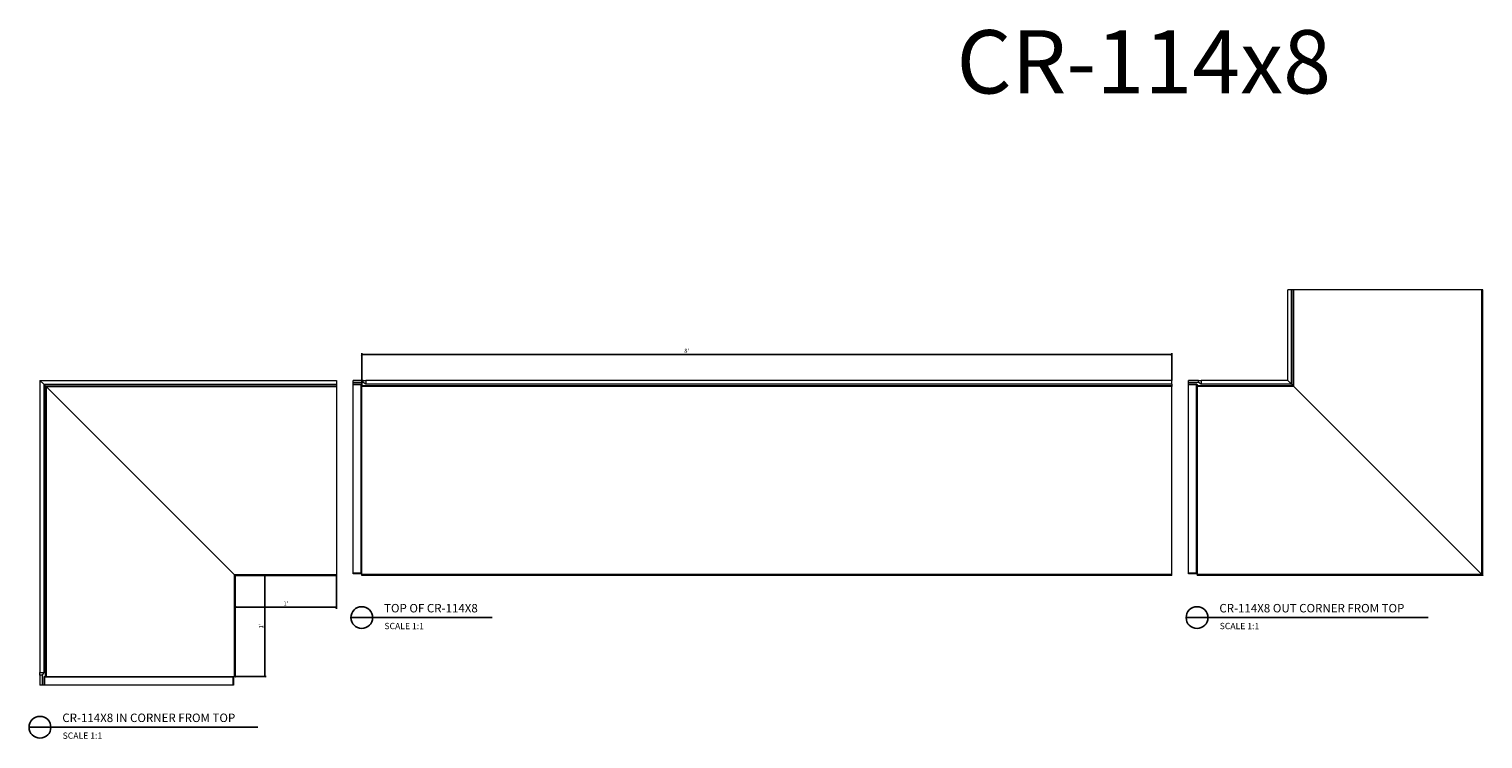
# Model space of a CAD drawing. Units: inches. Extents: x 145 to 415, y 145 to 337.
# Drawn here: x 145 to 317, y 253 to 337 of the extents above; entities that cross this region are included whole.
import ezdxf

# ---------------------------------------------------------------- set-up
doc = ezdxf.new("R2010")
doc.units = ezdxf.units.IN
doc.header["$LTSCALE"] = 12
doc.header["$MEASUREMENT"] = 0
doc.header["$PDSIZE"] = -1
doc.layers.add('D', color=4, linetype='Continuous')
doc.layers.add('FRAMING', color=4, linetype='Continuous')
doc.layers.add('TCB_WS01 - A-DETL-MLIN', color=3, linetype='Continuous', lineweight=30)
doc.styles.add('CR', font='stylu.ttf')
doc.styles.get("Standard").update_dxf_attribs({"font": 'arial.ttf'})
doc.dimstyles.new('CR', dxfattribs={"dimtxt": 0.5, "dimasz": 0.25, "dimexe": 0.18, "dimexo": 0.0625, "dimgap": 0.18, "dimtad": 1, "dimdec": 4, "dimzin": 0, "dimdsep": 46, "dimlunit": 4, "dimtxsty": 'CR', "dimblk": 'ARCHTICK', "dimcen": 0, "dimclrd": 4, "dimclre": 4, "dimclrt": 4, "dimadec": 0, "dimazin": 0, "dimtfac": 1, "dimtdec": 4, "dimtofl": 0, "dimtmove": 0, "dimatfit": 3, "dimfxl": 1, "dimfrac": 2, "dimtolj": 1, "dimtzin": 0, "dimarcsym": 0})

# ---------------------------------------------------------------- blocks, each defined once
blk = doc.blocks.new('_ArchTick')
at = {"color": 0, "linetype": 'ByBlock', "const_width": 0.15}
blk.add_lwpolyline([(-0.5, -0.5), (0.5, 0.5)], dxfattribs=at)
blk = doc.blocks.new('*D8')
at = {"layer": 'D', "color": 4, "lineweight": -2, "transparency": 16777216}
for p, q in [((184.09, 294.59), (184.09, 298.26)), ((280.09, 295.09), (280.09, 298.26)), ((184.09, 298.08), (280.09, 298.08))]:
    blk.add_line(p, q, dxfattribs=at)
at = {"layer": 'D', "color": 0, "transparency": 16777216}
for p in [(280.09, 298.08), (280.09, 295.02), (184.09, 294.53)]:
    blk.add_point(p, dxfattribs=at)
at = {"layer": 'D', "color": 4, "lineweight": -2, "transparency": 16777216, "xscale": 0.25, "yscale": 0.25, "zscale": 0.25, "rotation": 180}
blk.add_blockref('_ArchTick', (184.09, 298.08), dxfattribs=at)
at = {"layer": 'D', "color": 4, "lineweight": -2, "transparency": 16777216, "xscale": 0.25, "yscale": 0.25, "zscale": 0.25}
blk.add_blockref('_ArchTick', (280.09, 298.08), dxfattribs=at)
at = {"layer": 'D', "color": 4, "transparency": 16777216, "insert": (222.6, 298.52), "char_height": 0.5, "attachment_point": 5, "style": 'CR'}
blk.add_mtext("\\A1;8'", dxfattribs=at)
blk = doc.blocks.new('*D12')
at = {"layer": 'D', "color": 0, "transparency": 16777216}
for p in [(169.09, 271.89), (172.59, 271.89), (169.09, 259.89)]:
    blk.add_point(p, dxfattribs=at)
at = {"layer": 'FRAMING', "color": 4, "lineweight": -2, "transparency": 16777216}
for p, q in [((169.15, 271.89), (172.77, 271.89)), ((172.59, 259.89), (172.59, 271.89)), ((169.15, 259.89), (172.77, 259.89))]:
    blk.add_line(p, q, dxfattribs=at)
at = {"layer": 'FRAMING', "color": 4, "lineweight": -2, "transparency": 16777216, "xscale": 0.25, "yscale": 0.25, "zscale": 0.25}
for p, rotation in [((172.59, 271.89), 90), ((172.59, 259.89), 270)]:
    blk.add_blockref('_ArchTick', p, dxfattribs=dict(at, rotation=rotation))
at = {"layer": 'FRAMING', "color": 4, "transparency": 16777216, "insert": (172.16, 265.89), "char_height": 0.5, "attachment_point": 5, "rotation": 90, "style": 'CR'}
blk.add_mtext("\\A1;1'", dxfattribs=at)
blk = doc.blocks.new('*D13')
at = {"layer": 'D', "color": 0, "transparency": 16777216}
for p in [(169.09, 271.89), (181.09, 271.89), (181.09, 268.12)]:
    blk.add_point(p, dxfattribs=at)
at = {"layer": 'FRAMING', "color": 4, "lineweight": -2, "transparency": 16777216}
for p, q in [((169.09, 271.83), (169.09, 267.94)), ((181.09, 271.83), (181.09, 267.94)), ((169.09, 268.12), (181.09, 268.12))]:
    blk.add_line(p, q, dxfattribs=at)
at = {"layer": 'FRAMING', "color": 4, "lineweight": -2, "transparency": 16777216, "xscale": 0.25, "yscale": 0.25, "zscale": 0.25, "rotation": 180}
blk.add_blockref('_ArchTick', (169.09, 268.12), dxfattribs=at)
at = {"layer": 'FRAMING', "color": 4, "lineweight": -2, "transparency": 16777216, "xscale": 0.25, "yscale": 0.25, "zscale": 0.25}
blk.add_blockref('_ArchTick', (181.09, 268.12), dxfattribs=at)
at = {"layer": 'FRAMING', "color": 4, "transparency": 16777216, "insert": (175.09, 268.55), "char_height": 0.5, "attachment_point": 5, "style": 'CR'}
blk.add_mtext("\\A1;1'", dxfattribs=at)

msp = doc.modelspace()

# ---------------------------------------------------------------- linework, layer by layer
at = {"color": 7, "linetype": 'Continuous', "lineweight": 15}
for p, q in [((293.837394, 295.02354), (293.837394, 305.773541)), ((294.284429, 305.773541), (293.837394, 305.773541)), ((294.284429, 294.576508), (294.284429, 305.773541)), ((294.471925, 305.773541), (294.284429, 305.773541)), ((294.471925, 294.389008), (294.471925, 305.773541)), ((294.568419, 305.773541), (294.471925, 305.773541)), ((294.568419, 294.292515), (294.568419, 305.773541)), ((316.846922, 305.773541), (294.568419, 305.773541)), ((316.846922, 272.014007), (316.846922, 305.773541)), ((316.971923, 305.773541), (316.846922, 305.773541)), ((316.971923, 271.889007), (316.971923, 305.773541)), ((145.952859, 295.02354), (145.952859, 260.389008)), ((145.952859, 295.02354), (181.087394, 295.02354)), ((145.952859, 295.02354), (146.399894, 294.576508)), ((181.087394, 295.02354), (181.087394, 294.576508)), ((184.262637, 295.02354), (183.087393, 295.02354)), ((183.087393, 294.764008), (183.087393, 295.02354)), ((184.262637, 294.764008), (183.087393, 294.764008)), ((183.087393, 294.576508), (183.087393, 294.764008)), ((184.262637, 294.764008), (184.262637, 295.02354)), ((184.262637, 295.02354), (184.587393, 295.02354)), ((184.587393, 294.576508), (184.262637, 294.764008)), ((184.587393, 295.02354), (184.587393, 294.576508)), ((280.087395, 295.02354), (184.587393, 295.02354)), ((280.087395, 294.576508), (280.087395, 295.02354)), ((283.262633, 295.02354), (282.087394, 295.02354)), ((282.087394, 294.764008), (282.087394, 295.02354)), ((283.262633, 294.764008), (282.087394, 294.764008)), ((282.087394, 294.576508), (282.087394, 294.764008)), ((283.262633, 294.764008), (283.262633, 295.02354)), ((283.262633, 295.02354), (283.587394, 295.02354)), ((283.587394, 294.576508), (283.262633, 294.764008)), ((283.587394, 295.02354), (283.587394, 294.576508)), ((293.837394, 295.02354), (283.587394, 295.02354)), ((293.837394, 295.02354), (294.284429, 294.576508)), ((146.399894, 294.576508), (146.58739, 294.389008)), ((146.399894, 294.576508), (146.399894, 260.389008)), ((146.399894, 294.576508), (181.087394, 294.576508)), ((146.58739, 294.389008), (146.58739, 259.889007)), ((146.58739, 294.389008), (181.087394, 294.389008)), ((146.683884, 294.292515), (146.683884, 259.889007)), ((146.683884, 294.292515), (181.087394, 294.292515)), ((146.683884, 294.292515), (168.962392, 272.014007)), ((181.087394, 294.576508), (181.087394, 294.389008)), ((181.087394, 294.389008), (181.087394, 294.292515)), ((181.087394, 294.292515), (181.087394, 272.014007)), ((184.037392, 294.576508), (183.087393, 294.576508)), ((183.087393, 294.480015), (183.087393, 294.576508)), ((184.037392, 294.480015), (183.087393, 294.480015)), ((183.087393, 272.173), (183.087393, 294.480015)), ((184.037392, 294.480015), (184.037392, 294.576508)), ((184.037392, 294.480015), (184.087394, 294.480015)), ((184.037392, 272.173), (184.037392, 294.480015)), ((184.087394, 294.526508), (184.087394, 294.389008)), ((280.087395, 294.389008), (184.087394, 294.389008)), ((184.087394, 294.389008), (184.087394, 294.292515)), ((280.087395, 294.292515), (184.087394, 294.292515)), ((184.087394, 272.014007), (184.087394, 294.292515)), ((280.087395, 294.576508), (184.587393, 294.576508)), ((280.087395, 294.576508), (280.087395, 294.389008)), ((280.087395, 294.389008), (280.087395, 294.292515)), ((280.087395, 272.014007), (280.087395, 294.292515)), ((283.037394, 294.576508), (282.087394, 294.576508)), ((282.087394, 294.480015), (282.087394, 294.576508)), ((283.037394, 294.480015), (282.087394, 294.480015)), ((282.087394, 272.173), (282.087394, 294.480015)), ((283.037394, 294.480015), (283.037394, 294.576508)), ((283.087396, 294.480015), (283.037394, 294.480015)), ((283.037394, 272.173), (283.037394, 294.480015)), ((283.087396, 294.526508), (283.087396, 294.389008)), ((294.471925, 294.389008), (283.087396, 294.389008)), ((283.087396, 294.389008), (283.087396, 294.292515)), ((294.568419, 294.292515), (283.087396, 294.292515)), ((283.087396, 294.292515), (283.087396, 272.014007)), ((294.284429, 294.576508), (283.587394, 294.576508)), ((294.284429, 294.576508), (294.471925, 294.389008)), ((294.568419, 294.292515), (316.846922, 272.014007)), ((168.962392, 272.014007), (168.962392, 259.889007)), ((168.962392, 272.014007), (181.087394, 272.014007)), ((169.087393, 271.889007), (181.087394, 271.889007)), ((169.087393, 271.889007), (169.087393, 259.889007)), ((181.087394, 272.014007), (181.087394, 271.889007)), ((184.037392, 272.173), (183.087393, 272.173)), ((183.087393, 272.076507), (183.087393, 272.173)), ((184.037392, 272.076507), (183.087393, 272.076507)), ((184.037392, 272.173), (184.087394, 272.173)), ((184.037392, 272.076507), (184.037392, 272.173)), ((280.087395, 272.014007), (184.087394, 272.014007)), ((184.087394, 271.889007), (184.087394, 272.014007)), ((280.087395, 271.889007), (184.087394, 271.889007)), ((280.087395, 271.889007), (280.087395, 272.014007)), ((283.037394, 272.173), (282.087394, 272.173)), ((282.087394, 272.076507), (282.087394, 272.173)), ((283.037394, 272.076507), (282.087394, 272.076507)), ((283.087396, 272.173), (283.037394, 272.173)), ((283.037394, 272.076507), (283.037394, 272.173)), ((316.846922, 272.014007), (283.087396, 272.014007)), ((283.087396, 272.014007), (283.087396, 271.889007)), ((316.971923, 271.889007), (283.087396, 271.889007)), ((145.952859, 260.389008), (146.399894, 260.389008)), ((145.952859, 260.064247), (145.952859, 260.389008)), ((146.399894, 260.389008), (146.212397, 260.064247)), ((146.212397, 260.064247), (145.952859, 260.064247)), ((145.952859, 260.064247), (145.952859, 258.889008)), ((146.212397, 258.889008), (145.952859, 258.889008)), ((146.212397, 260.064247), (146.212397, 258.889008)), ((146.399894, 258.889008), (146.212397, 258.889008)), ((146.399894, 259.839007), (146.399894, 258.889008)), ((146.496387, 259.839007), (146.399894, 259.839007)), ((146.496387, 258.889008), (146.399894, 258.889008)), ((146.58739, 259.889007), (146.449896, 259.889007)), ((146.496387, 259.889007), (146.496387, 259.839007)), ((146.496387, 259.839007), (146.496387, 258.889008)), ((168.803402, 259.839007), (146.496387, 259.839007)), ((168.803402, 258.889008), (146.496387, 258.889008)), ((146.683884, 259.889007), (146.58739, 259.889007)), ((168.962392, 259.889007), (146.683884, 259.889007)), ((168.803402, 259.889007), (168.803402, 259.839007)), ((168.899896, 259.839007), (168.803402, 259.839007)), ((168.803402, 259.839007), (168.803402, 258.889008)), ((168.899896, 258.889008), (168.803402, 258.889008)), ((168.899896, 259.839007), (168.899896, 258.889008)), ((169.087393, 259.889007), (168.962392, 259.889007))]:
    msp.add_line(p, q, dxfattribs=at)
at = {"color": 7, "linetype": 'Continuous', "lineweight": 15, "flags": 128}
for points in [[(146.58739, 294.389008), (146.588864, 294.387542), (146.59321, 294.383189), (146.600325, 294.37608), (146.609965, 294.366433), (146.621858, 294.35454), (146.635637, 294.340761), (146.650881, 294.325518), (146.667129, 294.309271), (146.683884, 294.292515)], [(294.471925, 294.389008), (294.473779, 294.387154), (294.47927, 294.381663), (294.488187, 294.372746), (294.500188, 294.360746), (294.514812, 294.346123), (294.531492, 294.329441), (294.549594, 294.31134), (294.568419, 294.292515)], [(168.962392, 272.014007), (168.986778, 271.989621), (169.01023, 271.966172), (169.031838, 271.944562), (169.05078, 271.92562), (169.066329, 271.910074), (169.077879, 271.898523), (169.084994, 271.891409), (169.087393, 271.889007)], [(316.846922, 272.014007), (316.871308, 271.989621), (316.894765, 271.966172), (316.916373, 271.944562), (316.935315, 271.92562), (316.95086, 271.910074), (316.962414, 271.898523), (316.969529, 271.891409), (316.971923, 271.889007)]]:
    msp.add_lwpolyline(points, dxfattribs=at)
at = {"color": 7, "linetype": 'Continuous', "lineweight": 15}
for centre, start, end in [((184.037394, 294.526508), 0, 90), ((283.037394, 294.526508), 0, 90), ((184.037394, 272.026508), 0, 90), ((283.037394, 272.026508), 0, 90), ((146.449894, 259.839008), 90, 180), ((168.949894, 259.839008), 90, 180)]:
    msp.add_arc(centre, 0.05, start, end, dxfattribs=at)
at = {"layer": 'D'}
for p, q in [((182.796198, 266.889007), (199.541984, 266.889007)), ((281.796199, 266.889007), (310.48074, 266.889007)), ((144.661662, 253.889008), (171.792033, 253.889008))]:
    msp.add_line(p, q, dxfattribs=at)
for centre in [(184.087394, 266.889007), (283.087396, 266.889007), (145.952859, 253.889008)]:
    msp.add_circle(centre, 1.291197, dxfattribs=at)

# ---------------------------------------------------------------- texts
at = {"char_height": 1.0015, "attachment_point": 1}
for s, insert in [('TOP OF CR-114X8', (186.734944, 268.51055)), ('CR-114X8 OUT CORNER FROM TOP', (285.734945, 268.51055)), ('CR-114X8 IN CORNER FROM TOP', (148.600408, 255.510551))]:
    msp.add_mtext(s, dxfattribs=dict(at, insert=insert))
at = {"char_height": 0.75, "attachment_point": 1, "style": 'CR'}
for insert in [(186.772306, 266.269981), (285.772307, 266.269981), (148.63777, 253.269982)]:
    msp.add_mtext('SCALE 1:1', dxfattribs=dict(at, insert=insert))
at = {"layer": 'TCB_WS01 - A-DETL-MLIN', "color": 7, "insert": (276.775062, 331.816404), "char_height": 7.5, "width": 177.58831151, "attachment_point": 5}
msp.add_mtext('CR-114x8', dxfattribs=at)

# ---------------------------------------------------------------- dimensions: what is measured, and where the dimension line sits
at = {"layer": 'D'}
dim = msp.add_linear_dim(base=(280.087395, 298.084904), p1=(184.087394, 294.526508), p2=(280.087395, 295.02354), dimstyle='CR', dxfattribs=at)
dim.commit()
dim.dimension.update_dxf_attribs({"geometry": '*D8', "text_midpoint": (222.601593, 298.084904), "dimtype": 160})
at = {"layer": 'FRAMING'}
dim = msp.add_linear_dim(base=(181.087394, 268.119611), p1=(169.087393, 271.889007), p2=(181.087394, 271.889007), dimstyle='CR', dxfattribs=at)
dim.commit()
dim.dimension.update_dxf_attribs({"geometry": '*D13', "text_midpoint": (175.087393, 268.552174)})
dim = msp.add_linear_dim(base=(172.592186, 271.889007), p1=(169.087393, 259.889007), p2=(169.087393, 271.889007), angle=90, dimstyle='CR', dxfattribs=at)
dim.commit()
dim.dimension.update_dxf_attribs({"geometry": '*D12', "text_midpoint": (172.159624, 265.889007)})

doc.saveas('drawing.dxf')
